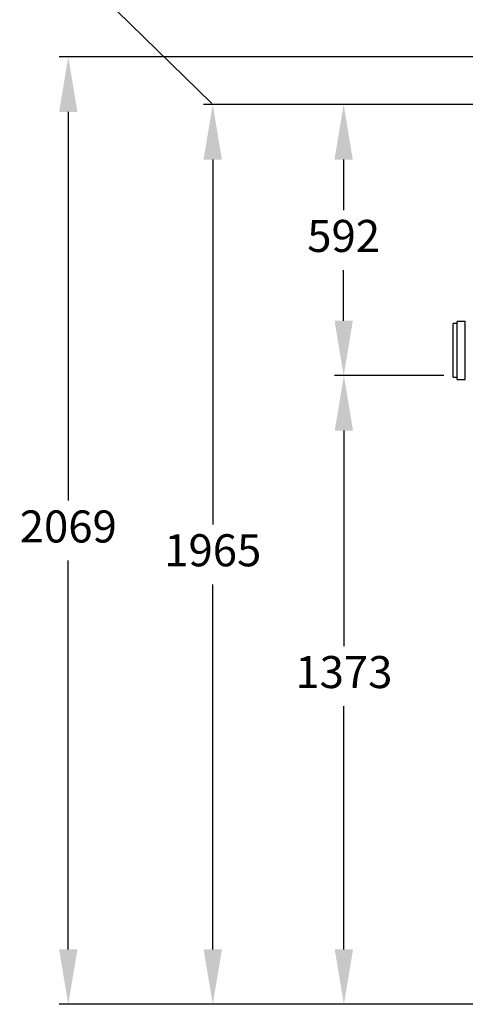
# Model space of a CAD drawing. Units: millimetres. Extents: x 100 to 8300, y 100 to 5840.
# Drawn here: x 2485 to 3458, y 2382 to 4532 of the extents above; entities that cross this region are included whole.
import ezdxf
from ezdxf import colors
from ezdxf.entities.mleader import LeaderData, LeaderLine
from ezdxf.math import Vec2, Vec3

# ---------------------------------------------------------------- set-up
doc = ezdxf.new("R2010")
doc.units = ezdxf.units.MM
doc.header["$LTSCALE"] = 20
doc.header["$PDSIZE"] = -1
doc.dimstyles.new('ISO-25', dxfattribs={"dimtxt": 2.5, "dimasz": 2.5, "dimexe": 1.25, "dimexo": 0.625, "dimtad": 1, "dimtxsty": 'Standard', "dimcen": 2.5, "dimadec": 0, "dimazin": 0, "dimtfac": 1, "dimtmove": 0, "dimatfit": 3, "dimfxl": 1, "dimarcsym": 0})

# ---------------------------------------------------------------- blocks, each defined once
blk = doc.blocks.new('*D3')
at = {"color": 0, "lineweight": -2, "transparency": 16777216}
for p, q in [((3843.4, 4347.1), (2886.8, 4347.1)), ((2906.8, 4227.1), (2906.8, 3430.1)), ((2906.8, 2502.1), (2906.8, 3299.1)), ((3490.5, 2382.1), (2886.8, 2382.1))]:
    blk.add_line(p, q, dxfattribs=at)
at = {"color": 0, "transparency": 16777216}
for points in [[(2886.8, 4227.1), (2926.8, 4227.1), (2906.8, 4347.1)], [(2886.8, 2502.1), (2926.8, 2502.1), (2906.8, 2382.1)]]:
    blk.add_solid(points, dxfattribs=at)
at = {"layer": 'Defpoints', "color": 0, "transparency": 16777216}
for p in [(2906.8, 4347.1), (3863.4, 4347.1), (3510.5, 2382.1)]:
    blk.add_point(p, dxfattribs=at)
at = {"color": 0, "transparency": 16777216, "insert": (2906.8, 3364.6), "char_height": 70, "attachment_point": 5}
blk.add_mtext('1965', dxfattribs=at)
blk = doc.blocks.new('*D4')
at = {"color": 0, "lineweight": -2, "transparency": 16777216}
for p, q in [((4097.4, 4451.1), (2571.3, 4451.1)), ((2591.3, 4331.1), (2591.3, 3482.1)), ((2591.3, 2502.1), (2591.3, 3351.1)), ((3524.3, 2382.1), (2571.3, 2382.1))]:
    blk.add_line(p, q, dxfattribs=at)
at = {"color": 0, "transparency": 16777216}
for points in [[(2571.3, 4331.1), (2611.3, 4331.1), (2591.3, 4451.1)], [(2571.3, 2502.1), (2611.3, 2502.1), (2591.3, 2382.1)]]:
    blk.add_solid(points, dxfattribs=at)
at = {"layer": 'Defpoints', "color": 0, "transparency": 16777216}
for p in [(2591.3, 4451.1), (4117.4, 4451.1), (3544.3, 2382.1)]:
    blk.add_point(p, dxfattribs=at)
at = {"color": 0, "transparency": 16777216, "insert": (2591.3, 3416.6), "char_height": 70, "attachment_point": 5}
blk.add_mtext('2069', dxfattribs=at)
blk = doc.blocks.new('*D5')
at = {"color": 0, "lineweight": -2, "transparency": 16777216}
for p, q in [((3411.4, 3755.1), (3173.1, 3755.1)), ((3193.1, 3635.1), (3193.1, 3164)), ((3193.1, 2502.1), (3193.1, 3033.1)), ((3524.3, 2382.1), (3173.1, 2382.1))]:
    blk.add_line(p, q, dxfattribs=at)
at = {"color": 0, "transparency": 16777216}
for points in [[(3173.1, 3635.1), (3213.1, 3635.1), (3193.1, 3755.1)], [(3173.1, 2502.1), (3213.1, 2502.1), (3193.1, 2382.1)]]:
    blk.add_solid(points, dxfattribs=at)
at = {"layer": 'Defpoints', "color": 0, "transparency": 16777216}
for p in [(3193.1, 3755.1), (3431.4, 3755.1), (3544.3, 2382.1)]:
    blk.add_point(p, dxfattribs=at)
at = {"color": 0, "transparency": 16777216, "insert": (3193.1, 3098.6), "char_height": 70, "attachment_point": 5}
blk.add_mtext('1373', dxfattribs=at)
blk = doc.blocks.new('FTE')
at = {"color": 7, "linetype": 'Continuous', "lineweight": 25}
for p, q in [((3458.2, 3873.6), (3440.2, 3873.6)), ((3440.2, 3746.6), (3440.2, 3873.6)), ((3458.2, 3746.6), (3458.2, 3873.6)), ((3440.2, 3868.6), (3431.4, 3868.6)), ((3431.4, 3751.6), (3431.4, 3868.6)), ((3431.4, 3751.6), (3440.2, 3751.6)), ((3440.2, 3746.6), (3458.2, 3746.6))]:
    blk.add_line(p, q, dxfattribs=at)
blk = doc.blocks.new('*D11')
at = {"color": 0, "lineweight": -2, "transparency": 16777216}
for p, q in [((3173.1, 4347.1), (3172.6, 4347.1)), ((3192.6, 4227.1), (3192.6, 4116.6)), ((3192.6, 3875.1), (3192.6, 3985.6)), ((3173.1, 3755.1), (3172.6, 3755.1))]:
    blk.add_line(p, q, dxfattribs=at)
at = {"color": 0, "transparency": 16777216}
for points in [[(3172.6, 4227.1), (3212.6, 4227.1), (3192.6, 4347.1)], [(3172.6, 3875.1), (3212.6, 3875.1), (3192.6, 3755.1)]]:
    blk.add_solid(points, dxfattribs=at)
at = {"layer": 'Defpoints', "color": 0, "transparency": 16777216}
for p in [(3192.6, 4347.1), (3193.1, 4347.1), (3193.1, 3755.1)]:
    blk.add_point(p, dxfattribs=at)
at = {"color": 0, "transparency": 16777216, "insert": (3192.6, 4051.1), "char_height": 70, "attachment_point": 5}
blk.add_mtext('592', dxfattribs=at)

msp = doc.modelspace()

# ---------------------------------------------------------------- block references
msp.add_blockref('FTE', (0, 0))

# ---------------------------------------------------------------- dimensions: what is measured, and where the dimension line sits
for base, p1, p2, text, picture, middle in [((2591.2613, 4451.1326), (3544.2571, 2382.0881), (4117.3839, 4451.1326), '2069', '*D4', (2591.2613, 3416.6103)), ((2906.7881, 4347.0881), (3510.5392, 2382.0881), (3863.3923, 4347.0881), '1965', '*D3', (2906.7881, 3364.5881)), ((3193.1103, 3755.1198), (3544.2571, 2382.0881), (3431.4175, 3755.1198), '1373', '*D5', (3193.1103, 3098.555))]:
    dim = msp.add_linear_dim(base=base, p1=p1, p2=p2, angle=90, text=text, dimstyle='ISO-25', override={"dimtxt": 70, "dimasz": 120, "dimexe": 20, "dimexo": 20, "dimgap": 30.48, "dimtih": 1, "dimtoh": 1, "dimdec": 3, "dimzin": 0, "dimadec": 2, "dimtdec": 3, "dimtzin": 0})
    dim.commit()
    dim.dimension.update_dxf_attribs({"geometry": picture, "text_midpoint": middle, "dimtype": 160})
dim = msp.add_linear_dim(base=(3192.6461, 4347.0881), p1=(3193.1103, 3755.1198), p2=(3193.1103, 4347.0881), angle=90, text='592', dimstyle='ISO-25', override={"dimtxt": 70, "dimasz": 120, "dimexe": 20, "dimexo": 20, "dimgap": 30.48, "dimtih": 1, "dimtoh": 1, "dimdec": 3, "dimzin": 0, "dimadec": 2, "dimtdec": 3, "dimtzin": 0})
dim.commit()
dim.dimension.update_dxf_attribs({"geometry": '*D11', "text_midpoint": (3192.6461, 4051.1039)})

# ---------------------------------------------------------------- leaders
ml = msp.add_multileader_mtext('Standard')
ml.set_content('', color=256)
ml.set_leader_properties()
ml.build(insert=Vec2(0, 0))
ml.multileader.update_dxf_attribs({"text_right_attachment_type": 6, "dogleg_length": 0.36})
ctx = ml.context
ctx.base_point, ctx.plane_origin = Vec3(2524.8768, 4718.6439), Vec3(2906.7881, 4347.0881)
ctx.right_attachment, ctx.text_align_type = 6, 2
notes = []
notes.append((ctx, [(0, (1, 1, 0), (2529.2368, 4716.6439), (-1, 0), 0.36, [(0, [(2906.7881, 4347.0881)], 0, [])])]))
ctx.mtext.insert, ctx.mtext.alignment, ctx.mtext.flow_direction = Vec3(2526.8768, 4720.6439), 3, 5
for ctx, leaders in notes:
    for number, flags, end, landing, length, lines in leaders:
        leader = LeaderData()
        leader.index, (leader.has_last_leader_line, leader.has_dogleg_vector, leader.attachment_direction) = number, flags
        leader.last_leader_point, leader.dogleg_vector, leader.dogleg_length = Vec3(end), Vec3(landing), length
        for number, points, colour, breaks in lines:
            line = LeaderLine()
            line.index, line.vertices, line.color, line.breaks = number, Vec3.list(points), colors.encode_raw_color(colour), breaks
            leader.lines.append(line)
        ctx.leaders.append(leader)

doc.saveas('drawing.dxf')
